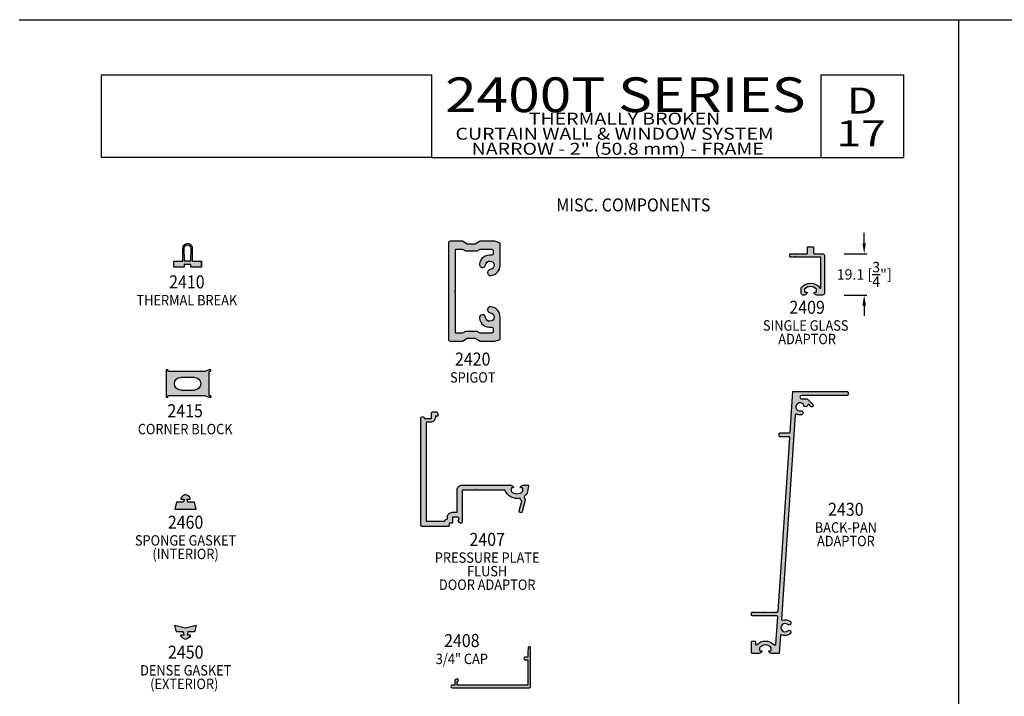
# Model space of a CAD drawing. Units: millimetres. Extents: x 1593 to 2892, y 1419 to 1979.
# Drawn here: x 2242 to 2469, y 1823 to 1979 of the extents above; entities that cross this region are included whole.
import ezdxf
from ezdxf.enums import TextEntityAlignment as Align

# ---------------------------------------------------------------- set-up
doc = ezdxf.new("R2010")
doc.units = ezdxf.units.MM
for name, color, linetype in [('4', 4, 'Continuous'), ('5', 7, 'Continuous'), ('6', 7, 'Continuous'), ('DIE', 5, 'Continuous')]:
    doc.layers.add(name, color=color, linetype=linetype)
doc.styles.add('DIM', font='Simplex.shx', dxfattribs={"width": 0.9, "height": 2.4})
doc.styles.add('Discription Cali', font='calibrib.ttf', dxfattribs={"width": 1.2, "height": 3.5})
doc.styles.add('Page # Cali', font='calibrib.ttf', dxfattribs={"width": 1.25, "height": 6})
doc.styles.add('spec', font='swissb.ttf', dxfattribs={"width": 0.9, "height": 2.4})
doc.styles.add('Spec Cali', font='calibrib.ttf', dxfattribs={"width": 0.9, "height": 2.4})
doc.styles.add('Title cali', font='calibrib.ttf', dxfattribs={"width": 1.2, "height": 7.5})
doc.dimstyles.new('DIM-1', dxfattribs={"dimtxt": 2.4, "dimasz": 2.4, "dimexe": 0.6, "dimexo": 5, "dimgap": 1.5, "dimtad": 0, "dimtih": 1, "dimtoh": 1, "dimdec": 1, "dimlfac": 2, "dimzin": 0, "dimdsep": 46, "dimtxsty": 'DIM', "dimcen": 1, "dimclre": 4, "dimclrt": 4, "dimadec": 0, "dimazin": 0, "dimtfac": 1, "dimtdec": 1, "dimtmove": 0, "dimatfit": 3, "dimfxl": 1, "dimtolj": 1, "dimtzin": 0, "dimarcsym": 0})

# ---------------------------------------------------------------- blocks, each defined once
blk = doc.blocks.new('C-BLOCK')
at = {"color": 6}
for p, q in [((-3.79, 3.18), (-3.39, 3.18)), ((-3.79, 2.78), (-3.79, 3.18)), ((-3.79, 2.78), (-3.39, 2.78)), ((-3.39, 3.18), (-2.39, 2.78)), ((-3.39, -2.78), (-3.39, 2.78)), ((-2.39, 2.78), (6.13, 2.78)), ((6.13, 3.18), (6.53, 3.18)), ((6.13, 3.18), (6.13, 2.78)), ((6.53, 3.18), (6.53, -3.18)), ((0, 1.45), (3.14, 1.45)), ((3.14, -1.45), (0, -1.45)), ((-3.79, -2.78), (-3.79, -3.18)), ((-3.79, -2.78), (-3.39, -2.78)), ((-3.79, -3.18), (-3.39, -3.18)), ((-3.39, -3.18), (-2.39, -2.78)), ((-2.39, -2.78), (6.13, -2.78)), ((6.13, -3.18), (6.13, -2.78)), ((6.13, -3.18), (6.53, -3.18))]:
    blk.add_line(p, q, dxfattribs=at)
for centre, start, end in [((0, 0), 90, 270), ((3.14, 0), 270, 90)]:
    blk.add_arc(centre, 1.45, start, end, dxfattribs=at)
blk = doc.blocks.new('*D8')
at = {"layer": 'Defpoints', "color": 0, "transparency": 16777216}
for p in [(2427.19, 1925.25), (2436.76, 1925.25), (2427.19, 1915.72)]:
    blk.add_point(p, dxfattribs=at)
at = {"layer": 'DIE', "color": 4, "lineweight": -2, "transparency": 16777216}
for p, q in [((2436.76, 1927.65), (2436.76, 1930.05)), ((2432.19, 1925.25), (2437.36, 1925.25)), ((2436.76, 1925.25), (2436.76, 1925.19)), ((2432.19, 1915.72), (2437.36, 1915.72)), ((2436.76, 1915.72), (2436.76, 1915.79)), ((2436.76, 1913.32), (2436.76, 1910.92))]:
    blk.add_line(p, q, dxfattribs=at)
at = {"layer": 'DIE', "color": 4, "transparency": 16777216}
for points in [[(2436.36, 1927.65), (2437.16, 1927.65), (2436.76, 1925.25)], [(2436.36, 1913.32), (2437.16, 1913.32), (2436.76, 1915.72)]]:
    blk.add_solid(points, dxfattribs=at)
at = {"layer": 'DIE', "color": 4, "transparency": 16777216, "insert": (2436.76, 1920.49), "char_height": 2.4, "attachment_point": 5, "style": 'DIM'}
blk.add_mtext('\\A1;19.1 [{\\H1x;\\S3/4;}"]', dxfattribs=at)

msp = doc.modelspace()

# ---------------------------------------------------------------- hatches: boundary and pattern name
h = msp.add_hatch(color=6)
h.dxf.hatch_style = 1
h.paths.add_polyline_path([(2281.629, 1922.736), (2281.629, 1922.136), (2284.04, 1922.136), (2284.04, 1923.528), (2281.929, 1923.528), (2281.929, 1926.538, 0.4142136), (2280.865, 1927.601, 0.4142136), (2279.802, 1926.538), (2279.802, 1923.528), (2277.69, 1923.528), (2277.69, 1922.136), (2280.102, 1922.136), (2280.102, 1922.736), (2280.865, 1922.736)])
h.paths.add_polyline_path([(2280.865, 1923.528), (2280.162, 1923.528), (2280.103, 1926.507, -0.4260381), (2280.865, 1927.301, -0.4142136), (2281.629, 1926.538), (2281.568, 1923.528)], flags=16)
h = msp.add_hatch(color=4)
h.dxf.hatch_style = 1
h.paths.add_polyline_path([(2351.282, 1925.323, -0.4555938), (2350.827, 1924.926, 0.421559), (2348.138, 1922.845, 1), (2349.514, 1922.687, -2.0712884), (2350.61, 1921.591, 1), (2350.768, 1920.215, 0.3811546), (2352.872, 1922.574), (2352.872, 1927.719), (2351.627, 1928.114), (2348.262, 1928.114), (2347.162, 1927.479), (2345.297, 1927.479), (2344.197, 1928.114), (2341.372, 1928.114, 0.4142136), (2340.972, 1927.714), (2340.972, 1916.624), (2340.972, 1905.534, 0.4142136), (2341.372, 1905.134), (2344.197, 1905.134), (2345.297, 1905.769), (2347.162, 1905.769), (2348.262, 1905.134), (2351.627, 1905.134), (2352.872, 1905.529), (2352.872, 1910.674, 0.3811546), (2350.768, 1913.034, 1), (2350.61, 1911.658, -2.0712884), (2349.514, 1910.562, 1), (2348.138, 1910.404, 0.421559), (2350.827, 1908.322, -0.4555938), (2351.282, 1907.926), (2351.282, 1907.374, -0.4142136), (2350.882, 1906.974), (2348.255, 1906.974), (2347.588, 1907.359), (2344.871, 1907.359), (2344.204, 1906.974), (2342.562, 1906.974), (2342.562, 1916.434), (2342.372, 1916.624), (2342.562, 1916.814), (2342.562, 1926.274), (2344.204, 1926.274), (2344.871, 1925.889), (2347.588, 1925.889), (2348.255, 1926.274), (2350.882, 1926.274, -0.4142136), (2351.282, 1925.874)])
h = msp.add_hatch(color=4)
h.dxf.hatch_style = 1
h.paths.add_polyline_path([(2427.188, 1925.249), (2425.123, 1925.249), (2425.123, 1926.714, 0.4142136), (2424.998, 1926.839), (2423.823, 1926.839, 0.4142136), (2423.698, 1926.714), (2423.698, 1925.249), (2419.775, 1925.249, 0.4142136), (2419.65, 1925.124), (2419.65, 1924.589, 0.4142136), (2419.775, 1924.464), (2420.648, 1924.464), (2420.838, 1924.654), (2421.028, 1924.464), (2426.803, 1924.464), (2426.803, 1917.422, -0.7352433), (2426.575, 1917.351, 0.5223635), (2422.258, 1917.361), (2422.258, 1916.119, 0.5290786), (2422.797, 1915.751, 0.5037252), (2423.618, 1916.359), (2423.048, 1916.359), (2423.048, 1917.087, -0.4440691), (2425.778, 1917.087), (2425.778, 1916.359), (2425.208, 1916.359, 0.4142136), (2425.843, 1915.724), (2427.188, 1915.724, 0.4142136), (2427.588, 1916.124), (2427.588, 1924.849, 0.4142136)])
h = msp.add_hatch(color=6)
h.dxf.hatch_style = 1
h.paths.add_polyline_path([(2284.828, 1892.525), (2285.824, 1892.125), (2286.224, 1892.125), (2286.224, 1892.525), (2285.824, 1892.525), (2285.824, 1898.09), (2286.224, 1898.09), (2286.224, 1898.49), (2285.824, 1898.49), (2284.828, 1898.09), (2276.307, 1898.09), (2276.307, 1898.49), (2275.907, 1898.49), (2275.907, 1892.125), (2276.307, 1892.125), (2276.307, 1892.525)])
h.paths.add_polyline_path([(2279.295, 1893.861, -1), (2279.295, 1896.754), (2282.435, 1896.754, -1), (2282.435, 1893.861)], flags=16)
h = msp.add_hatch(color=4)
h.dxf.hatch_style = 1
h.paths.add_polyline_path([(2419.721, 1884.148, -0.394646), (2419.531, 1883.971), (2417.367, 1883.971, 0.4142136), (2417.176, 1883.78), (2417.176, 1883.273, 0.4142136), (2417.367, 1883.082), (2419.445, 1883.082, -0.4340556), (2419.635, 1882.879), (2416.941, 1842.884, -0.394646), (2416.751, 1842.707), (2416.425, 1842.707), (2416.3, 1842.582), (2416.175, 1842.707), (2416.05, 1842.582), (2415.925, 1842.707), (2415.8, 1842.582), (2415.675, 1842.707), (2415.55, 1842.582), (2415.425, 1842.707), (2415.3, 1842.582), (2415.175, 1842.707), (2415.05, 1842.582), (2414.925, 1842.707), (2414.8, 1842.582), (2414.675, 1842.707), (2414.55, 1842.582), (2414.425, 1842.707), (2414.3, 1842.582), (2414.175, 1842.707), (2414.05, 1842.582), (2413.925, 1842.707), (2413.801, 1842.582), (2413.676, 1842.707), (2413.551, 1842.582), (2413.426, 1842.707), (2413.301, 1842.582), (2413.176, 1842.707), (2413.051, 1842.582), (2412.926, 1842.707), (2412.801, 1842.582), (2412.676, 1842.707), (2412.551, 1842.582), (2412.426, 1842.707), (2412.301, 1842.582), (2412.176, 1842.707), (2412.051, 1842.582), (2411.926, 1842.707), (2411.801, 1842.582), (2411.676, 1842.707), (2411.551, 1842.582), (2411.426, 1842.707), (2411.207, 1842.488, 1.079899), (2410.828, 1842.517), (2410.828, 1842.009, 0.4142136), (2411.018, 1841.818), (2416.665, 1841.818, -0.4340556), (2416.855, 1841.615), (2416.432, 1835.33, -0.394646), (2416.242, 1835.153), (2415.974, 1835.153, 0.4484639), (2412.047, 1835.214, -0.683097), (2411.718, 1835.343), (2411.718, 1835.852, 0.4142136), (2411.528, 1836.042), (2411.018, 1836.042, 0.4142136), (2410.828, 1835.852), (2410.828, 1833.375, 0.4142136), (2411.018, 1833.185), (2412.572, 1833.185, 0.4142136), (2413.207, 1833.82), (2412.827, 1833.82, -0.4142136), (2412.637, 1834.009), (2412.637, 1834.492, -0.4842036), (2415.367, 1834.492), (2415.367, 1834.009, -0.4142136), (2415.177, 1833.82), (2414.797, 1833.82, 0.4142136), (2415.432, 1833.185), (2417.178, 1833.185), (2417.456, 1837.31, -0.5313599), (2417.728, 1837.468, 0.3020316), (2419.749, 1837.746, 1), (2419.16, 1838.413, -2.2164175), (2419.16, 1839.841, 1), (2419.749, 1840.508, 0.2656855), (2417.958, 1840.878, -0.5313599), (2417.709, 1841.071), (2420.882, 1888.161, -0.5318455), (2421.155, 1888.32, 0.1643182), (2422.324, 1888.172, 1), (2422.148, 1889.043, -2.2171785), (2422.861, 1890.279, 0.8062833), (2423.725, 1890.375, -0.6313656), (2424.049, 1890.49), (2424.469, 1890.069, 1), (2424.918, 1890.518), (2423.619, 1891.817), (2422.352, 1891.817, -1), (2422.352, 1892.604), (2432.856, 1892.604, 0.4142136), (2433.047, 1892.795), (2433.047, 1893.303, 0.4142136), (2432.856, 1893.493), (2420.35, 1893.493)])
h = msp.add_hatch(color=4)
h.dxf.hatch_style = 1
h.paths.add_polyline_path([(2355.329, 1871.937), (2344.076, 1871.937, 0.4142136), (2342.976, 1870.837), (2342.976, 1865.693), (2341.854, 1865.693, 0.4142136), (2340.754, 1864.593), (2340.754, 1864.207, 0.1921625), (2340.129, 1863.682), (2335.866, 1863.682), (2335.866, 1886.437), (2336.851, 1886.437, 0.4142136), (2337.951, 1887.537), (2337.951, 1887.812), (2338.491, 1887.812), (2338.491, 1888.447, 0.4142136), (2338.091, 1888.847), (2337.451, 1888.847, 0.4142136), (2337.051, 1888.447), (2337.051, 1887.337), (2335.396, 1887.337, 0.4142136), (2334.996, 1887.737, 0.4142136), (2334.596, 1887.337), (2334.596, 1862.812, 0.4142136), (2334.996, 1862.412), (2340.899, 1862.412, 0.4142136), (2341.099, 1862.612), (2341.099, 1863.162), (2341.899, 1863.162), (2341.899, 1864.548), (2343.071, 1864.548, -0.767327), (2343.246, 1863.895), (2343.156, 1863.842), (2343.58, 1863.269, 0.7233952), (2344.121, 1863.447), (2344.121, 1870.792), (2347.106, 1870.792), (2347.296, 1870.982), (2347.486, 1870.792), (2353.999, 1870.792, 0.383988), (2357.481, 1868.957, 0.1711717), (2357.882, 1868.229), (2357.292, 1866.028, 1), (2357.968, 1865.847), (2358.762, 1868.811), (2358.714, 1868.811, -0.7234292), (2358.506, 1869.443, 0.0757474), (2359.131, 1870.071), (2359.421, 1871.714, 0.4663077), (2359.234, 1871.937), (2358.189, 1871.937, 0.4142136), (2357.554, 1871.302), (2357.999, 1871.302, -0.4142136), (2358.124, 1871.177), (2358.124, 1870.622, -0.1929978), (2358.089, 1870.536, -0.4276235), (2355.428, 1870.536, -0.1929978), (2355.394, 1870.622), (2355.394, 1871.177, -0.4142136), (2355.519, 1871.302), (2355.964, 1871.302, 0.4142136)])
h = msp.add_hatch(color=6)
h.dxf.hatch_style = 1
h.paths.add_polyline_path([(2280.396, 1866.45), (2282.834, 1866.45), (2282.475, 1868.05), (2280.919, 1868.05, -0.0629021), (2280.747, 1868.7), (2281.388, 1868.7, 1.266643), (2281.547, 1868.897, 0.1911584), (2280.396, 1869.768, 0.176667), (2279.304, 1868.989), (2279.304, 1868.8, 0.4142136), (2279.404, 1868.7), (2280.044, 1868.7, -0.0629021), (2279.873, 1868.05), (2278.317, 1868.05), (2277.957, 1866.45)])
h = msp.add_hatch(color=6)
h.dxf.hatch_style = 1
h.paths.add_polyline_path([(2280.396, 1839.095), (2277.957, 1839.732), (2278.317, 1838.132), (2279.873, 1838.132, -0.0629021), (2280.044, 1837.482), (2279.404, 1837.482, 1.266643), (2279.244, 1837.285, 0.1911584), (2280.396, 1836.414, 0.176667), (2281.488, 1837.193), (2281.488, 1837.382, 0.4142136), (2281.388, 1837.482), (2280.747, 1837.482, -0.0629021), (2280.919, 1838.132), (2282.475, 1838.132), (2282.834, 1839.732)])
h = msp.add_hatch(color=4)
h.dxf.hatch_style = 1
h.paths.add_polyline_path([(2359.5, 1825.252, 0.4142136), (2359.9, 1825.652), (2359.9, 1834.51, 0.9570859), (2359.369, 1834.534), (2359.265, 1833.355), (2359.265, 1832.301), (2358.616, 1832.301, 1), (2358.616, 1831.701), (2359.265, 1831.701), (2359.265, 1825.887), (2343.004, 1825.887), (2343.004, 1826.739, 2.24664), (2342.673, 1827.037), (2342.404, 1825.852), (2341.8, 1825.852, 1), (2341.8, 1825.252)])

# ---------------------------------------------------------------- linework, layer by layer
for p, q in [((2242.067, 1979.15), (2458.567, 1979.15)), ((2458.567, 1699.15), (2458.567, 1979.15)), ((2458.567, 1979.15), (2675.067, 1979.15)), ((2458.567, 1699.15), (2458.567, 1979.15))]:
    msp.add_line(p, q)
at = {"color": 6, "linetype": 'Continuous', "ltscale": 0.25}
msp.add_lwpolyline([(2284.04, 1922.136), (2281.629, 1922.136), (2281.629, 1922.736), (2280.865, 1922.736), (2280.102, 1922.736), (2280.102, 1922.136), (2277.69, 1922.136), (2277.69, 1923.528), (2279.802, 1923.528), (2279.802, 1926.538, -0.4142136), (2280.865, 1927.601, -0.4142136), (2281.929, 1926.538), (2281.929, 1923.528), (2284.04, 1923.528), (2284.04, 1922.136), (2284.04, 1923.528)], format="xyb", dxfattribs=at)
msp.add_lwpolyline([(2280.865, 1927.301, -0.4142136), (2281.629, 1926.538), (2281.568, 1923.528), (2280.865, 1923.528), (2280.162, 1923.528), (2280.102, 1926.538, -0.4142136)], format="xyb", close=True, dxfattribs=at)
at = {"color": 4}
for points in [[(2344.204, 1926.274), (2344.871, 1925.889), (2347.588, 1925.889), (2348.255, 1926.274), (2350.882, 1926.274, -0.4142136), (2351.282, 1925.874), (2351.282, 1925.323, -0.4555938), (2350.827, 1924.926, 0.421559), (2348.138, 1922.845, 1), (2349.514, 1922.687, -2.0712884), (2350.61, 1921.591, 1), (2350.768, 1920.215, 0.3811546), (2352.872, 1922.574), (2352.872, 1927.719), (2351.627, 1928.114), (2348.262, 1928.114), (2347.162, 1927.479), (2345.297, 1927.479), (2344.197, 1928.114), (2341.372, 1928.114, 0.4142136), (2340.972, 1927.714), (2340.972, 1916.624), (2340.972, 1905.534, 0.4142136), (2341.372, 1905.134), (2344.197, 1905.134), (2345.297, 1905.769), (2347.162, 1905.769), (2348.262, 1905.134), (2351.627, 1905.134), (2352.872, 1905.529), (2352.872, 1910.674, 0.3811546), (2350.768, 1913.034, 1), (2350.61, 1911.658, -2.0712884), (2349.514, 1910.562, 1), (2348.138, 1910.404, 0.421559), (2350.827, 1908.322, -0.4555938), (2351.282, 1907.926), (2351.282, 1907.374, -0.4142136), (2350.882, 1906.974), (2348.255, 1906.974), (2347.588, 1907.359), (2344.871, 1907.359), (2344.204, 1906.974), (2342.687, 1906.974, -0.4142136), (2342.562, 1907.099), (2342.562, 1916.434), (2342.372, 1916.624), (2342.562, 1916.814), (2342.562, 1926.149, -0.4142136), (2342.687, 1926.274)], [(2427.588, 1924.849), (2427.588, 1916.124, -0.4142136), (2427.188, 1915.724), (2425.843, 1915.724, -0.4142136), (2425.208, 1916.359), (2425.653, 1916.359, 0.4142136), (2425.778, 1916.484), (2425.778, 1917.087, 0.4440691), (2423.048, 1917.087), (2423.048, 1916.484, 0.4142136), (2423.173, 1916.359), (2423.618, 1916.359, -0.4142136), (2422.983, 1915.724), (2422.653, 1915.724, -0.4142136), (2422.258, 1916.119), (2422.258, 1917.361, -0.5223635), (2426.575, 1917.351, 0.7352433), (2426.803, 1917.422), (2426.803, 1924.339, 0.4142136), (2426.678, 1924.464), (2421.028, 1924.464), (2420.838, 1924.654), (2420.648, 1924.464), (2419.775, 1924.464, -0.4142136), (2419.65, 1924.589), (2419.65, 1925.124, -0.4142136), (2419.775, 1925.249), (2423.573, 1925.249, 0.4142136), (2423.698, 1925.374), (2423.698, 1926.714, -0.4142136), (2423.823, 1926.839), (2424.998, 1926.839, -0.4142136), (2425.123, 1926.714), (2425.123, 1925.374, 0.4142136), (2425.248, 1925.249), (2427.188, 1925.249, -0.4142136)], [(2412.801, 1842.582), (2412.926, 1842.707), (2413.051, 1842.582), (2413.176, 1842.707), (2413.301, 1842.582), (2413.426, 1842.707), (2413.551, 1842.582), (2413.676, 1842.707), (2413.801, 1842.582), (2413.925, 1842.707), (2414.05, 1842.582), (2414.175, 1842.707), (2414.3, 1842.582), (2414.425, 1842.707), (2414.55, 1842.582), (2414.675, 1842.707), (2414.8, 1842.582), (2414.925, 1842.707), (2415.05, 1842.582), (2415.175, 1842.707), (2415.3, 1842.582), (2415.425, 1842.707), (2415.55, 1842.582), (2415.675, 1842.707), (2415.8, 1842.582), (2415.925, 1842.707), (2416.05, 1842.582), (2416.175, 1842.707), (2416.3, 1842.582), (2416.425, 1842.707), (2416.751, 1842.707, 0.394646), (2416.941, 1842.884), (2419.635, 1882.879, 0.4340556), (2419.445, 1883.082), (2417.367, 1883.082, -0.4142136), (2417.176, 1883.273), (2417.176, 1883.78, -0.4142136), (2417.367, 1883.971), (2419.531, 1883.971, 0.394646), (2419.721, 1884.148), (2420.35, 1893.493), (2432.856, 1893.493, -0.4142136), (2433.047, 1893.303), (2433.047, 1892.795, -0.4142136), (2432.856, 1892.604), (2422.352, 1892.604, 1), (2422.352, 1891.817), (2423.619, 1891.817), (2424.918, 1890.518, -1), (2424.469, 1890.069), (2424.049, 1890.49, 0.6313656), (2423.725, 1890.375, -0.8062833), (2422.861, 1890.279, 2.2171785), (2422.148, 1889.043, -1), (2422.324, 1888.172, -0.1643182), (2421.155, 1888.32, 0.5318455), (2420.882, 1888.161), (2417.709, 1841.071, 0.5313599), (2417.958, 1840.878, -0.2656855), (2419.749, 1840.508, -1), (2419.16, 1839.841, 2.2164175), (2419.16, 1838.413, -1), (2419.749, 1837.746, -0.3020316), (2417.728, 1837.468, 0.5313599), (2417.456, 1837.31), (2417.178, 1833.185), (2415.432, 1833.185, -0.4142136), (2414.797, 1833.82), (2415.177, 1833.82, 0.4142136), (2415.367, 1834.009), (2415.367, 1834.492, 0.4842036), (2412.637, 1834.492), (2412.637, 1834.009, 0.4142136), (2412.827, 1833.82), (2413.207, 1833.82, -0.4142136), (2412.572, 1833.185), (2411.018, 1833.185, -0.4142136), (2410.828, 1833.375), (2410.828, 1835.852, -0.4142136), (2411.018, 1836.042), (2411.528, 1836.042, -0.4142136), (2411.718, 1835.852), (2411.718, 1835.343, 0.4142136), (2411.908, 1835.153), (2411.947, 1835.153, 0.2071437), (2412.085, 1835.213, -0.4328607), (2415.919, 1835.213, 0.2071437), (2416.058, 1835.153), (2416.242, 1835.153, 0.394646), (2416.432, 1835.33), (2416.855, 1841.615, 0.4340556), (2416.665, 1841.818), (2411.018, 1841.818, -0.4142136), (2410.828, 1842.009), (2410.828, 1842.517, -0.4142136), (2411.018, 1842.707), (2411.176, 1842.707), (2411.301, 1842.582), (2411.426, 1842.707), (2411.551, 1842.582), (2411.676, 1842.707), (2411.801, 1842.582), (2411.926, 1842.707), (2412.051, 1842.582), (2412.176, 1842.707), (2412.301, 1842.582), (2412.426, 1842.707), (2412.551, 1842.582), (2412.676, 1842.707)]]:
    msp.add_lwpolyline(points, format="xyb", close=True, dxfattribs=at)
at = {"color": 6}
for points in [[(2281.488, 1868.8), (2281.488, 1868.989, 0.176667), (2280.396, 1869.768, 0.176667), (2279.304, 1868.989), (2279.304, 1868.8, 0.4142136), (2279.404, 1868.7), (2280.044, 1868.7, -0.0629021), (2279.873, 1868.05), (2278.317, 1868.05), (2277.957, 1866.45), (2280.396, 1866.45), (2282.834, 1866.45), (2282.475, 1868.05), (2280.919, 1868.05, -0.0629021), (2280.747, 1868.7), (2281.388, 1868.7, 0.4142136)], [(2280.396, 1836.414, -0.176667), (2279.304, 1837.193), (2279.304, 1837.382, -0.4142136), (2279.404, 1837.482), (2280.044, 1837.482, 0.0629021), (2279.873, 1838.132), (2278.317, 1838.132), (2277.957, 1839.732), (2280.396, 1839.095), (2282.834, 1839.732), (2282.475, 1838.132), (2280.919, 1838.132, 0.0629021), (2280.747, 1837.482), (2281.388, 1837.482, -0.4142136), (2281.488, 1837.382), (2281.488, 1837.193, -0.176667)]]:
    msp.add_lwpolyline(points, format="xyb", close=True, dxfattribs=at)
at = {"color": 4, "linetype": 'Continuous', "ltscale": 0.2}
msp.add_lwpolyline([(2342.823, 1827.297), (2342.404, 1827.055), (2342.404, 1825.852), (2341.8, 1825.852, 1), (2341.8, 1825.252), (2359.5, 1825.252, 0.4142136), (2359.9, 1825.652), (2359.9, 1834.51, 0.9570859), (2359.369, 1834.534), (2359.265, 1833.355), (2359.265, 1832.301), (2358.616, 1832.301, 1), (2358.616, 1831.701), (2359.265, 1831.701), (2359.265, 1826.012, -0.4142136), (2359.14, 1825.887), (2343.004, 1825.887), (2343.004, 1826.709), (2343.123, 1826.777, 1)], format="xyb", close=True, dxfattribs=at)
at = {"layer": '4', "color": 4}
msp.add_lwpolyline([(2341.899, 1864.548), (2341.899, 1863.162), (2341.099, 1863.162), (2341.099, 1862.612, -0.4142136), (2340.899, 1862.412), (2334.996, 1862.412, -0.4142136), (2334.596, 1862.812), (2334.596, 1887.337, -0.4142136), (2334.996, 1887.737, -0.4142136), (2335.396, 1887.337), (2337.051, 1887.337), (2337.051, 1888.447, -0.4142136), (2337.451, 1888.847), (2338.091, 1888.847, -0.4142136), (2338.491, 1888.447), (2338.491, 1887.812), (2337.951, 1887.812), (2337.951, 1887.537, -0.4142136), (2336.851, 1886.437), (2335.866, 1886.437), (2335.866, 1863.682), (2340.129, 1863.682, -0.1921625), (2340.754, 1864.207), (2340.754, 1864.593, -0.4142136), (2341.854, 1865.693), (2342.976, 1865.693), (2342.976, 1870.837, -0.4142136), (2344.076, 1871.937), (2355.329, 1871.937, -0.4142136), (2355.964, 1871.302), (2355.519, 1871.302, 0.4142136), (2355.394, 1871.177), (2355.394, 1870.622, 0.1929978), (2355.428, 1870.536, 0.4276235), (2358.089, 1870.536, 0.1929978), (2358.124, 1870.622), (2358.124, 1871.177, 0.4142136), (2357.999, 1871.302), (2357.554, 1871.302, -0.4142136), (2358.189, 1871.937), (2359.234, 1871.937, -0.4663077), (2359.421, 1871.714), (2359.131, 1870.071, -0.0757474), (2358.506, 1869.443, 0.7234292), (2358.714, 1868.811), (2358.762, 1868.811), (2357.968, 1865.847, -1), (2357.292, 1866.028), (2357.882, 1868.229, -0.1711717), (2357.481, 1868.957, -0.383988), (2353.999, 1870.792), (2347.486, 1870.792), (2347.296, 1870.982), (2347.106, 1870.792), (2344.121, 1870.792), (2344.121, 1863.447, -0.7233952), (2343.58, 1863.269), (2343.156, 1863.842), (2343.246, 1863.895, 0.767327), (2343.071, 1864.548)], format="xyb", close=True, dxfattribs=at)
at = {"layer": '5', "color": 1}
for p, q in [((2261.045, 1966.45), (2337.045, 1966.45)), ((2261.045, 1966.45), (2337.045, 1966.45)), ((2261.045, 1947.45), (2261.045, 1966.443)), ((2261.045, 1966.443), (2337.067, 1966.443)), ((2337.067, 1966.443), (2337.067, 1947.45)), ((2426.867, 1966.45), (2445.867, 1966.45)), ((2426.867, 1947.45), (2426.867, 1966.45)), ((2337.067, 1947.45), (2261.045, 1947.45)), ((2337.068, 1947.45), (2261.045, 1947.45)), ((2337.067, 1947.45), (2445.867, 1947.45))]:
    msp.add_line(p, q, dxfattribs=at)
at = {"layer": '6', "color": 1}
msp.add_line((2445.867, 1947.45), (2445.867, 1966.45), dxfattribs=at)

# ---------------------------------------------------------------- block references
at = {"xscale": -1}
msp.add_blockref('C-BLOCK', (2282.435, 1895.308), dxfattribs=at)

# ---------------------------------------------------------------- texts
for s, height, style, width, p in [('2400T SERIES', 8, 'Title cali', 1.2, (2340.206, 1955.36)), ('D', 6, 'Page # Cali', 1.25, (2432.766, 1955.638)), ('THERMALLY BROKEN', 2.75, 'Discription Cali', 1.2, (2359.472, 1954.122)), ('17', 6, 'Page # Cali', 1.25, (2430.368, 1948.122)), ('CURTAIN WALL & WINDOW SYSTEM', 2.75, 'Discription Cali', 1.2, (2342.598, 1950.653)), ('NARROW - 2" (50.8 mm) - FRAME', 2.75, 'Discription Cali', 1.2, (2346.323, 1947.19))]:
    msp.add_text(s, height=height, dxfattribs=dict(style=style, width=width)).set_placement(p, align=Align.BOTTOM_LEFT)
at = {"width": 0.9}
for s, style, p in [('MISC. COMPONENTS', 'spec', (2383.584, 1937.99)), ('2410', 'Spec Cali', (2280.698, 1920.265)), ('2409', 'Spec Cali', (2423.619, 1914.412)), ('2420', 'Spec Cali', (2346.564, 1902.488)), ('2415', 'Spec Cali', (2280.305, 1890.581)), ('2430', 'Spec Cali', (2432.541, 1867.886)), ('2460', 'Spec Cali', (2280.399, 1864.912)), ('2407', 'Spec Cali', (2349.902, 1860.947)), ('2408', 'Spec Cali', (2344.058, 1837.655)), ('2450', 'Spec Cali', (2280.433, 1834.985))]:
    msp.add_text(s, height=3, dxfattribs=dict(at, style=style)).set_placement(p, align=Align.TOP_CENTER)
at = {"style": 'Spec Cali', "width": 0.9}
for s, p in [('THERMAL BREAK', (2280.698, 1912.597)), ('SINGLE GLASS ', (2423.619, 1906.776)), ('ADAPTOR', (2423.619, 1903.658)), ('SPIGOT', (2346.564, 1894.819)), ('CORNER BLOCK', (2280.305, 1882.912)), ('BACK-PAN', (2432.541, 1860.251)), ('SPONGE GASKET', (2280.399, 1857.276)), ('ADAPTOR', (2432.541, 1857.132)), ('(INTERIOR)', (2280.399, 1854.158)), ('PRESSURE PLATE', (2349.902, 1853.312)), ('FLUSH', (2349.902, 1850.193)), ('DOOR ADAPTOR', (2349.902, 1847.075)), ('3/4" CAP', (2344.058, 1829.987)), ('DENSE GASKET', (2280.433, 1827.35)), ('(EXTERIOR) ', (2280.433, 1824.231))]:
    msp.add_text(s, height=2.4, dxfattribs=at).set_placement(p, align=Align.BOTTOM_CENTER)

# ---------------------------------------------------------------- dimensions: what is measured, and where the dimension line sits
at = {"layer": 'DIE', "color": 6}
dim = msp.add_linear_dim(base=(2436.7609236, 1925.24861093), p1=(2427.1875138, 1915.72361086), p2=(2427.1875138, 1925.24861093), angle=90, dimstyle='DIM-1', override={"dimclrd": 4}, dxfattribs=at)
dim.commit()
dim.dimension.update_dxf_attribs({"geometry": '*D8', "text_midpoint": (2436.7609236, 1920.48611089), "dimtype": 160})

doc.saveas('drawing.dxf')
